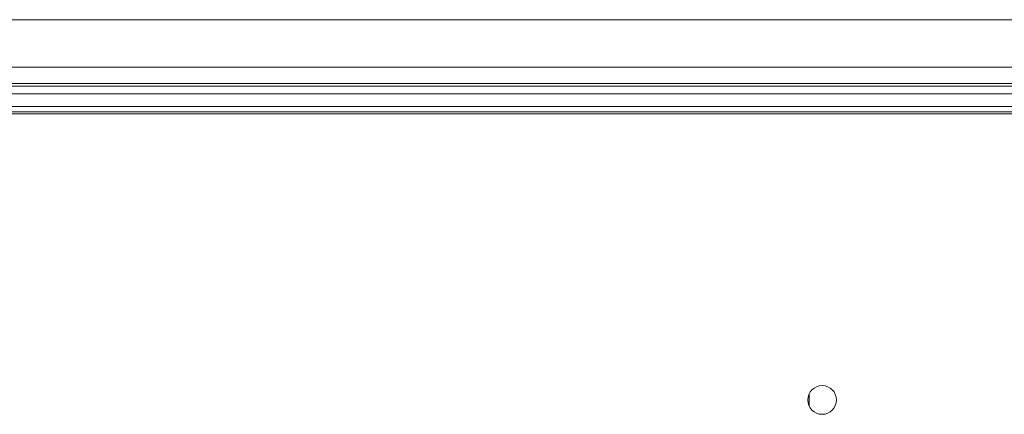
# Model space of a CAD drawing. Units: millimetres. Extents: x 209 to 63157, y -7049 to 212.
# Drawn here: x 56008 to 56386, y -2899 to -2748 of the extents above; entities that cross this region are included whole.
import ezdxf

# ---------------------------------------------------------------- set-up
doc = ezdxf.new("R2010")
doc.units = ezdxf.units.MM

msp = doc.modelspace()

# ---------------------------------------------------------------- linework, layer by layer
at = {"color": 7, "linetype": 'Continuous', "lineweight": 15}
for p, q in [((57010.5, -2748.05), (55940.5, -2748.05)), ((57010.5, -2766.22), (55940.5, -2766.22)), ((57159.5, -2766.22), (55945.5, -2766.22)), ((55943.19, -2772.49), (57162.74, -2772.49)), ((55943.96, -2773.49), (57183.24, -2773.49)), ((57159.6, -2781.36), (55967.6, -2781.36)), ((57159.6, -2783.36), (55967.6, -2783.36)), ((57159.6, -2784.16), (55967.6, -2784.16))]:
    msp.add_line(p, q, dxfattribs=at)
at = {"color": 8, "linetype": 'Continuous', "lineweight": 15}
for p, q in [((55998.24, -2776.49), (57183.24, -2776.49)), ((56310.61, -2891.56), (56310.61, -2896.2))]:
    msp.add_line(p, q, dxfattribs=at)
at = {"color": 7, "linetype": 'Continuous', "lineweight": 15}
msp.add_circle((56315.6, -2893.88), 5.5, dxfattribs=at)

doc.saveas('drawing.dxf')
